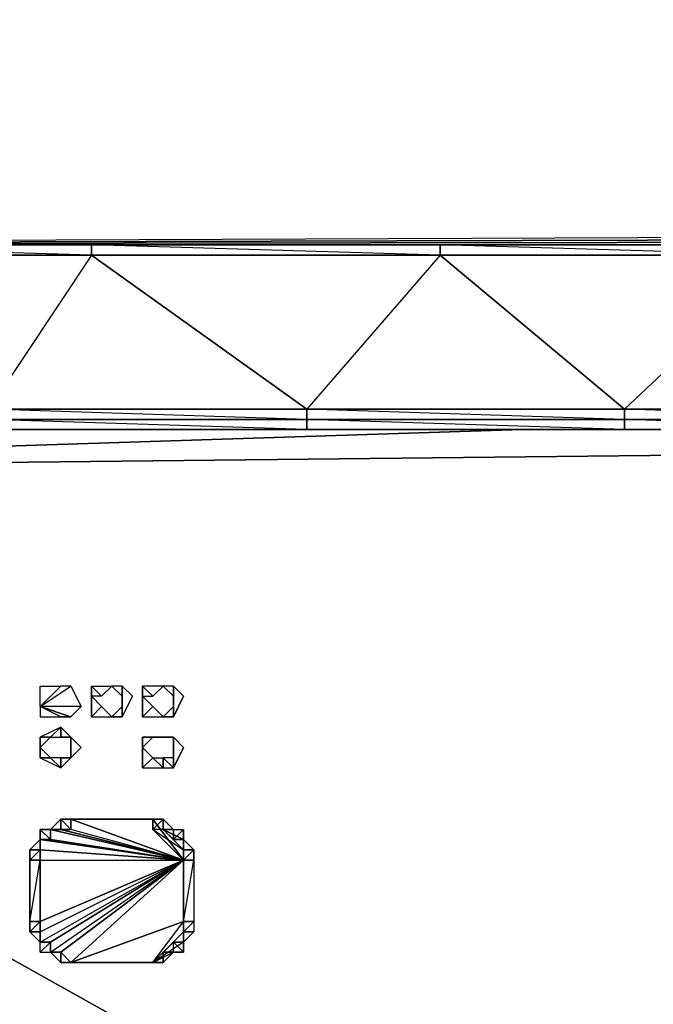
# Model space of a CAD drawing. Units: inches. Extents: x 61858.4 to 61889.6, y -28.8 to 0.
# Drawn here: x 61863.1 to 61865.6, y -24.6 to -20.6 of the extents above; entities that cross this region are included whole.
import ezdxf

# ---------------------------------------------------------------- set-up
doc = ezdxf.new("R2010")
doc.units = ezdxf.units.IN
doc.header["$MEASUREMENT"] = 0
doc.layers.get('0').update_dxf_attribs({"true_color": 0xb1581a})

msp = doc.modelspace()

# ---------------------------------------------------------------- linework, layer by layer
at = {"color": 164}
for points in [[(61889.5741, -21.3929), (61889.5741, -2.3781), (61889.5741, -2.2948), (61889.5325, -2.2532), (61889.4492, -2.2532), (61889.5741, -21.3929), (61858.4866, -21.5179)], [(61889.5741, -21.3929), (61889.5741, -21.4346), (61858.4866, -21.5179)], [(61873.2383, -21.5179), (61873.2799, -21.5179), (61871.8641, -21.5179), (61871.8225, -21.5179), (61873.2383, -21.5179), (61871.8225, -21.5179), (61870.4049, -21.5179), (61868.9873, -21.5179), (61867.5715, -21.5179), (61866.1539, -21.5179), (61864.7381, -21.5179), (61863.3205, -21.5179), (61861.9047, -21.5179), (61860.4871, -21.5179), (61859.0696, -21.5179), (61859.0696, -21.5595), (61860.4871, -21.5595), (61860.3206, -22.1859), (61861.6115, -22.1859)], [(61866.1539, -21.5179), (61864.7381, -21.5179), (61866.1539, -21.5179), (61864.7797, -21.5179), (61864.7797, -21.5595), (61864.2384, -22.1859), (61864.2384, -22.2275), (61864.2384, -22.2691), (61862.9457, -22.2691), (61864.2384, -22.2691), (61862.9457, -22.2275), (61864.2384, -22.2275), (61862.9457, -22.1859), (61864.2384, -22.1859), (61863.3622, -21.5595), (61864.7797, -21.5595), (61863.3622, -21.5179), (61864.7797, -21.5179), (61864.7381, -21.5179), (61863.3205, -21.5179), (61864.7381, -21.5179), (61863.3622, -21.5179), (61863.3205, -21.5179), (61861.9047, -21.5179), (61863.3205, -21.5179), (61861.9463, -21.5179)], [(61866.8219, -22.2275), (61865.5293, -22.1859), (61866.8219, -22.1859), (61866.1956, -21.5595)], [(61865.5293, -22.2275), (61864.2384, -22.1859), (61865.5293, -22.1859)], [(61865.5293, -22.2275), (61865.5293, -22.1859)], [(61860.3206, -22.2691), (61861.6115, -22.2691), (61862.9457, -22.2691), (61864.2384, -22.2691), (61865.5293, -22.2691), (61866.8219, -22.2691), (61868.1128, -22.2691), (61869.4055, -22.2691), (61870.738, -22.2691), (61872.0307, -22.2691), (61873.3216, -22.2691), (61872.0307, -22.2691), (61872.0307, -22.2275), (61873.3216, -22.2275), (61873.3216, -22.2691)]]:
    msp.add_lwpolyline(points, dxfattribs=at)
for points in [[(61858.4866, -21.5179), (61889.5325, -21.4762), (61889.5741, -21.4346), (61889.5325, -21.4762), (61889.5741, -21.4346), (61889.5741, -21.3929)], [(61858.4866, -21.5179), (61889.5741, -21.4346), (61889.5325, -21.4762), (61889.4492, -21.5179), (61889.5325, -21.4762)], [(61863.3205, -21.5179), (61863.3622, -21.5179), (61861.9463, -21.5179), (61861.9047, -21.5179)], [(61861.9463, -21.5179), (61863.3622, -21.5179), (61863.3622, -21.5595), (61861.9463, -21.5595)], [(61863.3622, -21.5179), (61863.3622, -21.5595), (61861.9463, -21.5179)], [(61863.3622, -21.5179), (61863.3205, -21.5179), (61864.7381, -21.5179), (61864.7797, -21.5179)], [(61864.7797, -21.5595), (61863.3622, -21.5595), (61863.3622, -21.5179), (61864.7797, -21.5179)], [(61866.1539, -21.5179), (61866.1956, -21.5179), (61864.7797, -21.5179), (61864.7381, -21.5179)], [(61864.7797, -21.5179), (61866.1956, -21.5179), (61866.1956, -21.5595), (61864.7797, -21.5595)], [(61866.1956, -21.5179), (61866.1956, -21.5595), (61865.5293, -22.1859), (61864.7797, -21.5595), (61866.1956, -21.5595), (61864.7797, -21.5179)], [(61863.3622, -21.5595), (61864.2384, -22.1859), (61862.9457, -22.1859), (61861.9463, -21.5595)], [(61863.3622, -21.5595), (61862.9457, -22.1859), (61861.9463, -21.5595)], [(61864.7797, -21.5595), (61865.5293, -22.1859), (61864.2384, -22.1859), (61863.3622, -21.5595)], [(61866.1956, -21.5595), (61866.8219, -22.1859), (61865.5293, -22.1859), (61864.7797, -21.5595)], [(61862.9457, -22.1859), (61864.2384, -22.1859), (61864.2384, -22.2275), (61862.9457, -22.2275)], [(61865.5293, -22.2275), (61864.2384, -22.2275), (61864.2384, -22.1859), (61865.5293, -22.1859)], [(61865.5293, -22.1859), (61866.8219, -22.1859), (61866.8219, -22.2275), (61865.5293, -22.2275)], [(61864.2384, -22.2691), (61862.9457, -22.2691), (61862.9457, -22.2275), (61864.2384, -22.2275)], [(61864.2384, -22.2275), (61865.5293, -22.2275), (61865.5293, -22.2691), (61864.2384, -22.2691)], [(61865.5293, -22.2275), (61865.5293, -22.2691), (61864.2384, -22.2691), (61865.5293, -22.2691), (61864.2384, -22.2275)], [(61865.5293, -22.2275), (61866.8219, -22.2275), (61866.8219, -22.2691), (61865.5293, -22.2691)], [(61866.8219, -22.2275), (61866.8219, -22.2691), (61865.5293, -22.2691), (61866.8219, -22.2691), (61865.5293, -22.2275)]]:
    msp.add_lwpolyline(points, close=True, dxfattribs=at)
at = {"color": 116}
for points in [[(61865.1129, -22.2691), (61859.9458, -22.4357)], [(61859.9458, -22.4357), (61875.4887, -22.2691)], [(61863.7369, -24.2697), (61863.2789, -24.4363), (61863.612, -24.4363), (61863.7369, -24.2697), (61863.7369, -24.0199), (61863.612, -23.8533), (61863.2789, -23.8533), (61863.7369, -24.0199), (61863.2789, -24.4363)], [(61863.6537, -23.8949), (61863.612, -23.8949), (61863.7369, -23.9782)], [(61863.6953, -23.9366), (61863.6537, -23.8949), (61863.7369, -23.9782), (61863.7369, -23.9366), (61863.6953, -23.9366), (61863.6953, -23.8949), (61863.6537, -23.8949)], [(61863.7369, -24.0199), (61863.1956, -24.353), (61863.154, -24.353)], [(61863.7369, -24.0199), (61863.2372, -24.3946), (61863.2789, -24.4363)], [(61862.9874, -24.3946), (61863.7369, -24.8128)], [(61863.6537, -24.3946), (61863.6953, -24.3946), (61863.612, -24.4363), (61863.6537, -24.3946)]]:
    msp.add_lwpolyline(points, close=True, dxfattribs=at)
at = {"color": 213}
for points in [[(61863.2789, -23.3119), (61863.3205, -23.3952), (61863.154, -23.3952), (61863.2789, -23.4369), (61863.3205, -23.3952)], [(61863.154, -23.3119), (61863.2372, -23.3119), (61863.154, -23.3952), (61863.2789, -23.3119), (61863.2372, -23.3119)], [(61863.2789, -23.3119), (61863.2372, -23.3119), (61863.154, -23.3952), (61863.154, -23.3119), (61863.2372, -23.3119)], [(61863.2789, -23.4369), (61863.3205, -23.3952), (61863.154, -23.3952), (61863.2789, -23.3119), (61863.3205, -23.3952)], [(61863.4038, -23.3536), (61863.3622, -23.3536), (61863.3622, -23.3119), (61863.4454, -23.3119), (61863.4038, -23.3536), (61863.3622, -23.3119), (61863.3622, -23.3536), (61863.3622, -23.4369), (61863.4038, -23.3952), (61863.3622, -23.4369), (61863.4454, -23.4369), (61863.4038, -23.3952)], [(61863.4871, -23.3536), (61863.4871, -23.4369), (61863.4454, -23.4369), (61863.4038, -23.3952), (61863.3622, -23.3536), (61863.3622, -23.4369), (61863.3622, -23.3119), (61863.3622, -23.3536), (61863.3622, -23.4369)], [(61863.4871, -23.3536), (61863.4871, -23.3952), (61863.4871, -23.4369), (61863.4871, -23.3536), (61863.4871, -23.3119), (61863.4871, -23.3536), (61863.4454, -23.3119)], [(61863.4871, -23.3952), (61863.4871, -23.3536), (61863.4871, -23.3119), (61863.4871, -23.3536), (61863.4454, -23.3119)], [(61863.612, -23.3536), (61863.5704, -23.3119), (61863.5704, -23.3536), (61863.5704, -23.4369), (61863.612, -23.3952), (61863.5704, -23.4369), (61863.6537, -23.4369), (61863.612, -23.3952)], [(61863.6953, -23.4369), (61863.6537, -23.4369), (61863.612, -23.3952), (61863.5704, -23.3536), (61863.5704, -23.4369), (61863.5704, -23.3119), (61863.5704, -23.3536), (61863.5704, -23.4369)], [(61863.6537, -23.3119), (61863.612, -23.3536)], [(61863.2789, -23.4369), (61863.2372, -23.4369), (61863.154, -23.3952), (61863.154, -23.4369), (61863.2372, -23.4369)], [(61863.2372, -23.4369), (61863.154, -23.3952)], [(61863.4871, -23.3952), (61863.4454, -23.4369), (61863.4871, -23.4369)], [(61863.2372, -23.4785), (61863.2789, -23.5201), (61863.2789, -23.5618), (61863.2789, -23.6034), (61863.2372, -23.6034), (61863.2789, -23.6034), (61863.2372, -23.6451), (61863.2372, -23.6034), (61863.1956, -23.6034), (61863.154, -23.5618), (61863.154, -23.6034), (61863.154, -23.5201), (61863.154, -23.5618), (61863.154, -23.6034)], [(61863.2372, -23.4785), (61863.2372, -23.5201), (61863.2789, -23.5201), (61863.2789, -23.5618), (61863.2789, -23.6034), (61863.2372, -23.6034), (61863.2372, -23.6451), (61863.1956, -23.6034)], [(61863.2789, -23.5618), (61863.2789, -23.5201), (61863.2372, -23.4785)], [(61863.1956, -23.5201), (61863.154, -23.5201), (61863.154, -23.5618), (61863.154, -23.6034), (61863.1956, -23.6034), (61863.154, -23.6034), (61863.2372, -23.6451), (61863.2372, -23.6034), (61863.2789, -23.6034)], [(61863.1956, -23.5201), (61863.2372, -23.5201)], [(61863.5704, -23.6451), (61863.5704, -23.5618), (61863.5704, -23.5201), (61863.5704, -23.6451), (61863.5704, -23.5618), (61863.612, -23.6034), (61863.6537, -23.6034), (61863.6537, -23.6451), (61863.6953, -23.6451), (61863.6953, -23.5618)], [(61863.612, -23.5201), (61863.5704, -23.5201), (61863.5704, -23.5618), (61863.5704, -23.6451), (61863.612, -23.6034), (61863.5704, -23.6451), (61863.6537, -23.6451), (61863.6537, -23.6034), (61863.6953, -23.6451)], [(61863.612, -23.5201), (61863.6537, -23.5201), (61863.6953, -23.5201), (61863.6953, -23.5618), (61863.6953, -23.6034), (61863.6537, -23.6034), (61863.6953, -23.6451), (61863.6953, -23.6034), (61863.6537, -23.6034), (61863.6537, -23.6451), (61863.612, -23.6034)], [(61863.6953, -23.5201), (61863.6537, -23.5201)], [(61863.6953, -23.5201), (61863.6537, -23.5201)], [(61863.154, -23.8949), (61863.1956, -23.8949), (61863.2372, -23.8949), (61863.2372, -23.8533)], [(61863.2789, -23.8533), (61863.2372, -23.8533)], [(61863.2372, -23.8533), (61863.2789, -23.8949)], [(61863.154, -24.3946), (61863.154, -24.353), (61863.154, -24.3113), (61863.1123, -24.3113), (61863.154, -24.353), (61863.154, -24.3113), (61863.154, -24.2697), (61863.154, -24.0199), (61863.1123, -24.0199), (61863.1123, -24.2697), (61863.154, -24.0199), (61863.154, -23.9782), (61863.154, -23.9366), (61863.1123, -23.9782), (61863.154, -23.9366), (61863.1956, -23.9366), (61863.154, -23.8949)], [(61863.7369, -24.353), (61863.7786, -24.3113)], [(61863.1956, -24.3946), (61863.2372, -24.4363)], [(61863.6953, -24.3946), (61863.7369, -24.3946)], [(61863.612, -24.4363), (61863.2789, -24.4363), (61863.2372, -24.4363)]]:
    msp.add_lwpolyline(points, dxfattribs=at)
for points in [[(61863.4038, -23.3536), (61863.4454, -23.3119), (61863.4038, -23.3536), (61863.3622, -23.3119), (61863.3622, -23.4369), (61863.3622, -23.3119), (61863.3622, -23.3536), (61863.3622, -23.3119)], [(61863.4871, -23.3536), (61863.4871, -23.3119), (61863.4454, -23.3119), (61863.4871, -23.3536)], [(61863.4871, -23.4369), (61863.5287, -23.3536), (61863.4871, -23.3119)], [(61863.5287, -23.3536), (61863.4871, -23.4369), (61863.4871, -23.3119)], [(61863.612, -23.3536), (61863.6537, -23.3119), (61863.612, -23.3536), (61863.5704, -23.3119), (61863.5704, -23.4369), (61863.5704, -23.3119), (61863.5704, -23.3536), (61863.5704, -23.3119)], [(61863.5704, -23.3119), (61863.5704, -23.3536), (61863.612, -23.3536), (61863.6537, -23.3119)], [(61863.6537, -23.3119), (61863.6953, -23.3536), (61863.6953, -23.3119), (61863.6953, -23.3536), (61863.6953, -23.4369), (61863.6953, -23.3952), (61863.6953, -23.3536)], [(61863.6953, -23.4369), (61863.6953, -23.3536), (61863.6953, -23.3119), (61863.6953, -23.3536), (61863.6953, -23.3952), (61863.6537, -23.4369)], [(61863.6953, -23.3536), (61863.6953, -23.3119), (61863.6537, -23.3119), (61863.6953, -23.3536)], [(61863.6953, -23.4369), (61863.7369, -23.3536), (61863.6953, -23.3119)], [(61863.7369, -23.3536), (61863.6953, -23.4369), (61863.6953, -23.3119)], [(61863.154, -23.3952), (61863.154, -23.4369), (61863.2372, -23.4369), (61863.2789, -23.4369)], [(61863.3622, -23.4369), (61863.4454, -23.4369), (61863.4038, -23.3952), (61863.3622, -23.4369)], [(61863.4871, -23.4369), (61863.4871, -23.3952), (61863.4454, -23.4369)], [(61863.5704, -23.4369), (61863.6537, -23.4369), (61863.612, -23.3952), (61863.5704, -23.4369)], [(61863.6953, -23.3952), (61863.6537, -23.4369), (61863.6953, -23.4369)], [(61863.1956, -23.5201), (61863.2372, -23.5201), (61863.2372, -23.4785), (61863.1956, -23.5201), (61863.154, -23.5201), (61863.154, -23.6034), (61863.154, -23.5201), (61863.154, -23.5618), (61863.154, -23.5201)], [(61863.154, -23.5201), (61863.154, -23.5618), (61863.1956, -23.5201), (61863.2372, -23.4785)], [(61863.2372, -23.4785), (61863.2789, -23.5201), (61863.2372, -23.5201)], [(61863.2789, -23.6034), (61863.3205, -23.5618), (61863.2789, -23.5201)], [(61863.3205, -23.5618), (61863.2789, -23.6034), (61863.2789, -23.5201)], [(61863.612, -23.5201), (61863.6537, -23.5201), (61863.612, -23.5201), (61863.5704, -23.5201), (61863.5704, -23.6451), (61863.5704, -23.5201), (61863.5704, -23.5618), (61863.5704, -23.5201)], [(61863.5704, -23.5201), (61863.5704, -23.5618), (61863.612, -23.5201), (61863.6537, -23.5201)], [(61863.6953, -23.6451), (61863.7369, -23.5618), (61863.6953, -23.5201)], [(61863.6953, -23.6451), (61863.6953, -23.5618), (61863.6953, -23.5201), (61863.6953, -23.5618), (61863.6953, -23.6034)], [(61863.7369, -23.5618), (61863.6953, -23.6451), (61863.6953, -23.5201)], [(61863.154, -23.6034), (61863.2372, -23.6451), (61863.1956, -23.6034), (61863.154, -23.6034)], [(61863.5704, -23.6451), (61863.6537, -23.6451), (61863.612, -23.6034), (61863.5704, -23.6451)], [(61863.2372, -23.8949), (61863.1956, -23.8949), (61863.2372, -23.8533)], [(61863.2372, -23.8533), (61863.1956, -23.8949), (61863.2372, -23.8949), (61863.2789, -23.8949), (61863.2789, -23.8533)], [(61863.2372, -23.8533), (61863.2789, -23.8533), (61863.2789, -23.8949)], [(61863.2789, -23.8949), (61863.2372, -23.8949), (61863.2372, -23.8533)], [(61863.2789, -23.8533), (61863.612, -23.8533)], [(61863.2789, -23.8533), (61863.612, -23.8533)], [(61863.6537, -23.8949), (61863.612, -23.8949), (61863.6537, -23.8533)], [(61863.612, -23.8949), (61863.612, -23.8533), (61863.6537, -23.8533)], [(61863.612, -23.8533), (61863.612, -23.8949), (61863.6537, -23.8533)], [(61863.6537, -23.8533), (61863.6953, -23.8949), (61863.6537, -23.8949)], [(61863.6537, -23.8533), (61863.6953, -23.8949)], [(61863.6537, -23.8949), (61863.6537, -23.8533)], [(61863.154, -23.8949), (61863.1956, -23.8949), (61863.1956, -23.9366)], [(61863.1956, -23.9366), (61863.154, -23.9366), (61863.154, -23.8949)], [(61863.154, -23.8949), (61863.154, -23.9366), (61863.1956, -23.9366), (61863.1956, -23.8949)], [(61863.7369, -23.9366), (61863.6953, -23.9366), (61863.7369, -23.8949)], [(61863.6953, -23.9366), (61863.6953, -23.8949), (61863.7369, -23.8949)], [(61863.7369, -23.8949), (61863.6953, -23.9366), (61863.6953, -23.8949)], [(61863.7369, -23.8949), (61863.7369, -23.9366)], [(61863.1123, -23.9782), (61863.154, -23.9366), (61863.154, -23.9782)], [(61863.7369, -23.9782), (61863.7369, -23.9366), (61863.7786, -23.9782)], [(61863.7786, -23.9782), (61863.7369, -24.0199), (61863.7786, -24.0199), (61863.7786, -23.9782), (61863.7369, -23.9366), (61863.7369, -23.9782)], [(61863.154, -23.9782), (61863.154, -24.0199), (61863.1123, -24.0199), (61863.1123, -23.9782)], [(61863.154, -23.9782), (61863.1123, -23.9782), (61863.1123, -24.0199)], [(61863.7369, -24.0199), (61863.7369, -23.9782), (61863.7786, -23.9782), (61863.7786, -24.0199)], [(61863.154, -24.0199), (61863.154, -24.2697), (61863.1123, -24.2697), (61863.1123, -24.0199)], [(61863.7369, -24.2697), (61863.7369, -24.0199), (61863.7786, -24.0199), (61863.7786, -24.2697)], [(61863.7369, -24.2697), (61863.7786, -24.0199), (61863.7786, -24.2697)], [(61863.154, -24.2697), (61863.154, -24.3113), (61863.1123, -24.3113), (61863.1123, -24.2697)], [(61863.154, -24.2697), (61863.1123, -24.2697), (61863.1123, -24.3113)], [(61863.7369, -24.3113), (61863.7369, -24.2697), (61863.7786, -24.2697), (61863.7786, -24.3113)], [(61863.7369, -24.3113), (61863.7786, -24.2697), (61863.7786, -24.3113)], [(61863.154, -24.3113), (61863.154, -24.353), (61863.1123, -24.3113)], [(61863.7369, -24.353), (61863.7369, -24.3113), (61863.7786, -24.3113)], [(61863.154, -24.353), (61863.1956, -24.353), (61863.154, -24.3946)], [(61863.1956, -24.353), (61863.154, -24.3946), (61863.1956, -24.3946)], [(61863.154, -24.3946), (61863.1956, -24.3946), (61863.1956, -24.353), (61863.154, -24.3946)], [(61863.6953, -24.3946), (61863.6953, -24.353), (61863.7369, -24.3946)], [(61863.6953, -24.353), (61863.7369, -24.3946), (61863.7369, -24.353)], [(61863.7369, -24.3946), (61863.6953, -24.353), (61863.7369, -24.353)], [(61863.1956, -24.3946), (61863.2372, -24.3946), (61863.2372, -24.4363)], [(61863.2372, -24.4363), (61863.2372, -24.3946), (61863.2789, -24.4363)], [(61863.2372, -24.3946), (61863.2372, -24.4363)], [(61863.612, -24.4363), (61863.6537, -24.3946), (61863.6537, -24.4363)], [(61863.6537, -24.3946), (61863.6537, -24.4363), (61863.6953, -24.3946)], [(61863.6537, -24.4363), (61863.6537, -24.3946), (61863.6953, -24.3946)], [(61863.2789, -24.4363), (61863.2372, -24.4363)], [(61863.2789, -24.4363), (61863.612, -24.4363)], [(61863.612, -24.4363), (61863.6537, -24.4363)], [(61863.612, -24.4363), (61863.6537, -24.4363)]]:
    msp.add_lwpolyline(points, close=True, dxfattribs=at)
at = {"color": 116}
for points in [[(61863.2789, -23.8949), (61863.2372, -23.8949), (61863.7369, -24.0199), (61863.2789, -23.8949), (61863.2789, -23.8533)], [(61863.6537, -23.8949), (61863.612, -23.8949), (61863.7369, -23.9782), (61863.7369, -24.0199), (61863.612, -23.8949), (61863.612, -23.8533), (61863.7369, -24.0199), (61863.2789, -23.8533), (61863.612, -23.8533)], [(61863.7369, -23.9366), (61863.6537, -23.8949), (61863.6953, -23.8949), (61863.6953, -23.9366), (61863.7369, -23.9366), (61863.7369, -23.9782), (61863.7369, -24.0199), (61863.612, -23.8949), (61863.612, -23.8533)], [(61863.2372, -23.8949), (61863.1956, -23.8949), (61863.7369, -24.0199)], [(61863.1956, -23.8949), (61863.1956, -23.9366), (61863.7369, -24.0199)], [(61863.7369, -24.0199), (61863.1956, -23.8949)], [(61863.7369, -24.0199), (61863.2372, -23.8949)], [(61863.7369, -24.0199), (61863.2789, -23.8949)], [(61863.6537, -23.8949), (61863.7369, -23.9366)], [(61863.1956, -23.9366), (61863.154, -23.9366), (61863.7369, -24.0199)], [(61863.154, -23.9366), (61863.154, -23.9782), (61863.7369, -24.0199)], [(61863.7369, -24.0199), (61863.154, -23.9366)], [(61863.7369, -24.0199), (61863.1956, -23.9366)], [(61863.154, -24.0199), (61863.154, -23.9782)], [(61863.154, -24.3113), (61863.7369, -24.0199), (61863.154, -23.9782)], [(61863.154, -24.2697), (61863.154, -24.0199), (61863.7369, -24.0199)], [(61863.154, -24.3113), (61863.154, -24.2697), (61863.7369, -24.0199)], [(61863.154, -24.353), (61863.154, -24.3113), (61863.7369, -24.0199)], [(61863.1956, -24.353), (61863.154, -24.353), (61863.7369, -24.0199)], [(61863.154, -24.0199), (61863.7369, -24.0199), (61863.154, -24.2697)], [(61863.1956, -24.3946), (61863.1956, -24.353), (61863.7369, -24.0199)], [(61863.2372, -24.3946), (61863.1956, -24.3946), (61863.7369, -24.0199)], [(61863.1956, -24.3946), (61863.2372, -24.3946), (61863.7369, -24.0199)], [(61863.1956, -24.353), (61863.1956, -24.3946), (61863.7369, -24.0199)], [(61863.2372, -24.3946), (61863.2789, -24.4363), (61863.7369, -24.0199)], [(61863.2789, -24.4363), (61863.7369, -24.0199)], [(61863.7369, -24.0199), (61863.7369, -24.2697), (61863.7369, -24.3113), (61863.612, -24.4363), (61863.7369, -24.2697)], [(61863.7369, -24.3113), (61863.7369, -24.2697)], [(61863.7369, -24.3113), (61863.7369, -24.353), (61863.612, -24.4363)], [(61863.6953, -24.353), (61863.7369, -24.353), (61863.612, -24.4363), (61863.7369, -24.3113), (61863.7369, -24.353)], [(61863.7369, -24.353), (61863.6953, -24.353), (61863.612, -24.4363), (61863.6953, -24.3946), (61863.6953, -24.353)], [(61863.6953, -24.3946), (61863.6953, -24.353), (61863.612, -24.4363), (61863.6537, -24.3946)], [(61863.6953, -24.3946), (61863.6537, -24.3946), (61863.612, -24.4363), (61863.6537, -24.3946)]]:
    msp.add_lwpolyline(points, dxfattribs=at)

doc.saveas('drawing.dxf')
